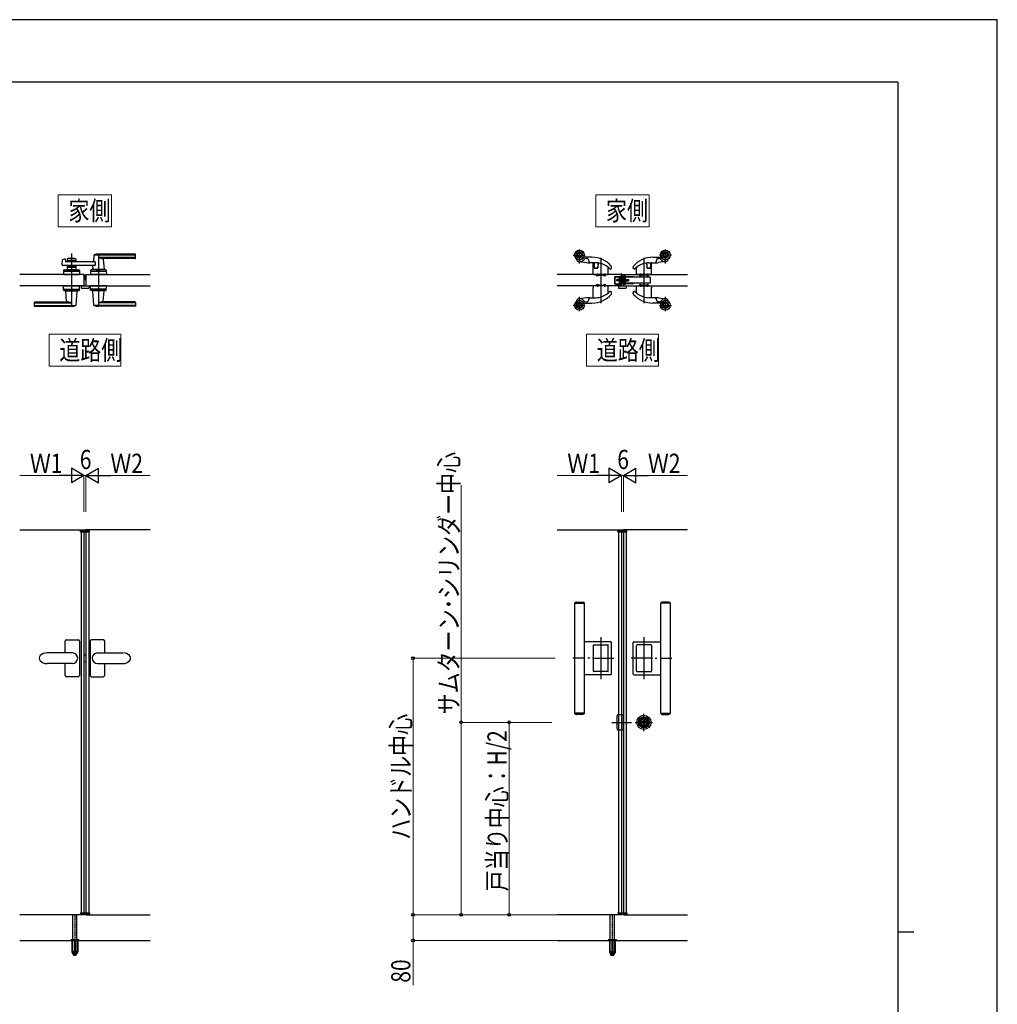
# Model space of a CAD drawing. Units: millimetres. Extents: x 0 to 8410, y 0 to 5940.
# Drawn here: x 5362 to 8410, y 2869 to 5940 of the extents above; entities that cross this region are included whole.
import ezdxf

# ---------------------------------------------------------------- set-up
doc = ezdxf.new("R2010")
doc.units = ezdxf.units.MM
doc.linetypes.add('YCENTER_1', pattern=[13, 10, -1, 1, -1])
doc.linetypes.add('YHIDDEN_1', pattern=[4, 3, -1])
for name, color, linetype, lineweight in [('USER1', 3, 'Continuous', 13), ('YKK_12', 2, 'Continuous', 13), ('YKK_A1', 4, 'Continuous', 30), ('YKK_D', 6, 'Continuous', 13), ('YKK_ZWAK', 7, 'Continuous', 30)]:
    doc.layers.add(name, color=color, linetype=linetype, lineweight=lineweight)
doc.styles.add('text-b', font='extslim2.shx', dxfattribs={"width": 0.8, "bigfont": 'extfont2.shx'})

msp = doc.modelspace()

# ---------------------------------------------------------------- linework, layer by layer
at = {"layer": 'USER1'}
for p, q in [((5481.8, 5294.1), (5481.8, 5394.1)), ((5481.8, 5394.1), (5648.2, 5394.1)), ((5648.2, 5394.1), (5648.2, 5294.1)), ((7157.8, 5294.1), (7157.8, 5394.1)), ((7157.8, 5394.1), (7324.2, 5394.1)), ((7324.2, 5394.1), (7324.2, 5294.1)), ((5648.2, 5294.1), (5481.8, 5294.1)), ((5481.8, 5294.1), (5481.8, 5294.1)), ((7324.2, 5294.1), (7157.8, 5294.1)), ((7157.8, 5294.1), (7157.8, 5294.1)), ((5453, 4859.1), (5453, 4959.1)), ((5453, 4959.1), (5677, 4959.1)), ((5677, 4959.1), (5677, 4859.1)), ((7129, 4859.1), (7129, 4959.1)), ((7129, 4959.1), (7353, 4959.1)), ((7353, 4959.1), (7353, 4859.1)), ((5677, 4859.1), (5453, 4859.1)), ((5453, 4859.1), (5453, 4859.1)), ((7353, 4859.1), (7129, 4859.1)), ((7129, 4859.1), (7129, 4859.1))]:
    msp.add_line(p, q, dxfattribs=at)
at = {"layer": 'YKK_12', "linetype": 'YCENTER_1'}
for p, q in [((5565, 5128), (5565, 5145)), ((7241, 5128), (7241, 5145)), ((7240.8, 5127.5), (7221.3, 5127.5))]:
    msp.add_line(p, q, dxfattribs=at)
at = {"layer": 'YKK_A1', "linetype": 'Continuous', "lineweight": 30, "ltscale": 0.5}
for p, q in [((7107, 5179.1), (7107, 5223.6)), ((7375, 5179.1), (7375, 5223.6)), ((7087.7, 5206), (7125.3, 5206)), ((7146, 5199), (7121.2, 5199)), ((7131.3, 5195), (7127.9, 5195)), ((7134.2, 5192.9), (7137.1, 5183.4)), ((7174, 5197.4), (7174, 5055.5)), ((7308, 5197.4), (7308, 5055.5)), ((7336, 5199), (7360.9, 5199)), ((7347.9, 5192.9), (7345, 5183.4)), ((7350.7, 5195), (7354.1, 5195)), ((7394.3, 5206), (7356.7, 5206)), ((7105.8, 5185.3), (7128.6, 5182.5)), ((7137.5, 5182), (7139, 5182)), ((7159, 5182), (7139, 5182)), ((7150, 5168), (7150, 5181)), ((7150, 5145), (7150, 5168)), ((7150, 5168), (7152.5, 5168)), ((7152.5, 5180.5), (7152.5, 5168)), ((7152.5, 5168), (7152.5, 5165.3)), ((7164, 5165.3), (7152.5, 5165.3)), ((7153, 5180), (7153, 5178.2)), ((7153, 5178.2), (7153, 5168.8)), ((7153, 5168.8), (7153, 5166)), ((7153.5, 5165.5), (7163.6, 5165.5)), ((7164, 5165.3), (7164.4, 5170)), ((7164.4, 5169.9), (7164.1, 5166)), ((7164.9, 5175.1), (7164.4, 5169.9)), ((7165.4, 5181.2), (7164.9, 5175.1)), ((7164.9, 5175), (7165.4, 5181.1)), ((7165.4, 5181.3), (7165.4, 5181.3)), ((7197, 5145), (7197, 5166.8)), ((7207, 5165.3), (7207, 5169.6)), ((7275, 5165.3), (7275, 5169.6)), ((7285, 5145), (7285, 5166.8)), ((7316.6, 5181.3), (7316.6, 5181.3)), ((7316.6, 5181.2), (7317.2, 5175.1)), ((7317.2, 5175), (7316.6, 5181.1)), ((7317.2, 5175.1), (7317.6, 5169.9)), ((7318, 5165.3), (7317.6, 5170)), ((7317.6, 5169.9), (7318, 5166)), ((7318, 5165.3), (7329.5, 5165.3)), ((7328.5, 5165.5), (7318.5, 5165.5)), ((7323, 5182), (7343.1, 5182)), ((7329, 5180), (7329, 5178.2)), ((7329, 5178.2), (7329, 5168.8)), ((7329, 5168.8), (7329, 5166)), ((7329.5, 5180.5), (7329.5, 5168)), ((7329.5, 5168), (7329.5, 5165.3)), ((7332, 5168), (7329.5, 5168)), ((7332, 5168), (7332, 5181)), ((7332, 5145), (7332, 5168)), ((7344.5, 5182), (7343.1, 5182)), ((7376.2, 5185.3), (7353.5, 5182.5)), ((7150, 5145), (7197, 5145)), ((7159.2, 5144), (7159.2, 5145)), ((7166.8, 5144), (7159.2, 5144)), ((7159.5, 5144), (7159.6, 5142.9)), ((7163, 5148.5), (7163, 5140.4)), ((7166.4, 5142.9), (7166.5, 5144)), ((7166.8, 5145), (7166.8, 5144)), ((7169, 5145), (7169, 5143.3)), ((7169.3, 5143), (7178.7, 5143)), ((7179, 5143.3), (7179, 5145)), ((7181.2, 5144), (7181.2, 5145)), ((7188.8, 5144), (7181.2, 5144)), ((7181.5, 5144), (7181.6, 5142.9)), ((7185, 5148), (7185, 5140.4)), ((7188.4, 5142.9), (7188.5, 5144)), ((7188.8, 5145), (7188.8, 5144)), ((7217.5, 5116.5), (7217.5, 5138.5)), ((7217.5, 5138.5), (7238, 5138.5)), ((7218.5, 5139.5), (7237, 5139.5)), ((7218.5, 5116.5), (7218.5, 5138.5)), ((7223.5, 5125.5), (7223.5, 5129.5)), ((7238, 5129.5), (7223.5, 5129.5)), ((7238, 5129.1), (7223.5, 5129.1)), ((7231, 5139), (7231, 5116)), ((7231.5, 5139.5), (7235.5, 5139.5)), ((7238, 5138), (7231.5, 5138)), ((7231.5, 5138), (7231.5, 5136.5)), ((7231.5, 5136.5), (7238, 5136.5)), ((7232, 5134.5), (7232, 5133.3)), ((7232, 5133.3), (7234.5, 5130.4)), ((7244, 5135), (7232.5, 5135)), ((7234.5, 5130.4), (7239, 5125.1)), ((7237, 5139.5), (7235.5, 5139.5)), ((7235.5, 5139.5), (7237, 5139.5)), ((7235.5, 5139.5), (7235.5, 5115.5)), ((7237, 5146), (7237, 5147.5)), ((7237, 5115.5), (7237, 5139.5)), ((7237, 5137.9), (7237, 5139.5)), ((7237, 5136.9), (7237, 5137.9)), ((7237, 5137.1), (7237, 5115.5)), ((7237, 5131), (7238, 5131)), ((7238, 5138), (7238, 5145)), ((7238, 5116.5), (7238, 5138.5)), ((7238, 5136.5), (7238, 5138)), ((7238, 5115), (7238, 5136.5)), ((7239.2, 5131.5), (7238, 5130.3)), ((7238, 5124.7), (7238, 5130.3)), ((7239.2, 5131.5), (7239.2, 5123.5)), ((7239.5, 5131.5), (7239.2, 5131.5)), ((7239.5, 5145), (7239.5, 5115)), ((7239.5, 5131.5), (7239.5, 5123.5)), ((7239.5, 5123.5), (7239.5, 5131.5)), ((7244, 5140), (7245.5, 5140)), ((7244, 5115), (7244, 5140)), ((7244.3, 5131.5), (7244, 5131.5)), ((7244.3, 5131.5), (7244.3, 5123.5)), ((7246.3, 5129.5), (7244.3, 5131.5)), ((7245.5, 5115), (7245.5, 5140)), ((7248, 5138), (7245.5, 5138)), ((7248, 5137), (7245.5, 5137)), ((7251, 5129.5), (7246.3, 5129.5)), ((7246.3, 5129.5), (7246.3, 5125.5)), ((7246.3, 5129.1), (7251, 5129.1)), ((7248, 5132.5), (7247.1, 5132.5)), ((7247.1, 5122.5), (7247.1, 5132.5)), ((7248, 5139.9), (7248, 5115.1)), ((7249, 5139.9), (7248, 5139.9)), ((7248, 5132.5), (7248, 5137)), ((7250, 5139.9), (7249, 5139.9)), ((7249, 5115.1), (7249, 5139.9)), ((7251, 5139.9), (7250, 5139.9)), ((7250, 5115.1), (7250, 5139.9)), ((7251, 5115.1), (7251, 5139.9)), ((7275.5, 5138), (7251, 5138)), ((7326.4, 5137), (7251, 5137)), ((7251, 5129.5), (7260, 5129.5)), ((7251, 5129.1), (7260, 5129.1)), ((7260, 5129.5), (7260, 5125.5)), ((7275.5, 5137), (7275.5, 5138)), ((7332, 5145), (7285, 5145)), ((7293.2, 5145), (7293.2, 5144)), ((7293.2, 5144), (7300.8, 5144)), ((7293.6, 5142.9), (7293.5, 5144)), ((7297, 5148), (7297, 5140.4)), ((7300.5, 5144), (7300.4, 5142.9)), ((7300.8, 5144), (7300.8, 5145)), ((7303, 5143.3), (7303, 5145)), ((7312.7, 5143), (7303.3, 5143)), ((7313, 5145), (7313, 5143.3)), ((7315.2, 5145), (7315.2, 5144)), ((7315.2, 5144), (7322.8, 5144)), ((7315.6, 5142.9), (7315.5, 5144)), ((7319, 5148.5), (7319, 5140.4)), ((7322.5, 5144), (7322.4, 5142.9)), ((7322.8, 5144), (7322.8, 5145)), ((7328, 5135.4), (7328, 5119.6)), ((7150, 5110), (7150, 5107)), ((7197, 5110), (7150, 5110)), ((7150, 5107), (7150, 5103.5)), ((7150, 5073.5), (7150, 5103.5)), ((7159.2, 5110), (7159.2, 5111)), ((7159.2, 5111), (7166.8, 5111)), ((7159.6, 5112.1), (7159.5, 5111)), ((7163, 5114.6), (7163, 5106.5)), ((7166.5, 5111), (7166.4, 5112.1)), ((7166.8, 5111), (7166.8, 5110)), ((7169, 5110), (7169, 5111.7)), ((7169.3, 5112), (7178.7, 5112)), ((7179, 5110), (7179, 5111.7)), ((7181.2, 5110), (7181.2, 5111)), ((7181.2, 5111), (7188.8, 5111)), ((7181.6, 5112.1), (7181.5, 5111)), ((7185, 5114.6), (7185, 5107)), ((7188.5, 5111), (7188.4, 5112.1)), ((7188.8, 5111), (7188.8, 5110)), ((7197, 5088.2), (7197, 5110)), ((7217.5, 5116.5), (7238, 5116.5)), ((7218.5, 5115.5), (7237, 5115.5)), ((7238, 5125.9), (7223.5, 5125.9)), ((7238, 5125.5), (7223.5, 5125.5)), ((7235.5, 5115.5), (7231.5, 5115.5)), ((7235.5, 5115.5), (7237, 5115.5)), ((7235.5, 5115.5), (7237, 5115.5)), ((7238, 5124), (7237, 5124)), ((7239.2, 5123.5), (7238, 5124.7)), ((7239.5, 5115), (7238, 5115)), ((7239, 5125.1), (7242.4, 5121.2)), ((7239.5, 5123.5), (7239.2, 5123.5)), ((7244.3, 5123.5), (7244, 5123.5)), ((7245.5, 5115), (7244, 5115)), ((7246.3, 5125.5), (7244.3, 5123.5)), ((7246.8, 5115.3), (7245.5, 5115.3)), ((7246.3, 5125.9), (7251, 5125.9)), ((7251, 5125.5), (7246.3, 5125.5)), ((7248, 5115.3), (7246.8, 5115.3)), ((7247.1, 5122.5), (7248, 5122.5)), ((7248, 5115.3), (7248, 5122.5)), ((7248, 5115.1), (7249, 5115.1)), ((7249, 5115.1), (7250, 5115.1)), ((7250, 5115.1), (7251, 5115.1)), ((7251, 5125.9), (7260, 5125.9)), ((7251, 5125.5), (7260, 5125.5)), ((7328, 5118), (7251, 5118)), ((7251, 5117), (7275.5, 5117)), ((7275.5, 5118), (7275.5, 5117)), ((7285, 5110), (7332, 5110)), ((7285, 5088.2), (7285, 5110)), ((7300.8, 5111), (7293.2, 5111)), ((7293.2, 5111), (7293.2, 5110)), ((7293.5, 5111), (7293.6, 5112.1)), ((7297, 5114.6), (7297, 5107)), ((7300.4, 5112.1), (7300.5, 5111)), ((7300.8, 5110), (7300.8, 5111)), ((7303, 5110), (7303, 5111.7)), ((7312.7, 5112), (7303.3, 5112)), ((7313, 5110), (7313, 5111.7)), ((7315.2, 5111), (7315.2, 5110)), ((7322.8, 5111), (7315.2, 5111)), ((7315.5, 5111), (7315.6, 5112.1)), ((7319, 5114.6), (7319, 5106.5)), ((7322.4, 5112.1), (7322.5, 5111)), ((7322.8, 5110), (7322.8, 5111)), ((7328, 5119.6), (7328, 5118)), ((7332, 5110), (7332, 5107)), ((7332, 5107), (7332, 5103.5)), ((7332, 5073.5), (7332, 5103.5)), ((7128.6, 5072.5), (7105.8, 5069.7)), ((7107, 5031.4), (7107, 5075.9)), ((7137.1, 5071.6), (7134.2, 5062.1)), ((7139, 5073), (7137.5, 5073)), ((7139, 5073), (7159, 5073)), ((7207, 5085.4), (7207, 5089.7)), ((7275, 5085.4), (7275, 5089.7)), ((7343.1, 5073), (7323, 5073)), ((7343.1, 5073), (7344.5, 5073)), ((7345, 5071.6), (7347.9, 5062.1)), ((7353.5, 5072.5), (7376.2, 5069.7)), ((7375, 5031.4), (7375, 5075.9)), ((7125.3, 5049), (7087.7, 5049)), ((7121.2, 5056), (7146, 5056)), ((7127.9, 5060), (7131.3, 5060)), ((7360.9, 5056), (7336, 5056)), ((7354.1, 5060), (7350.7, 5060)), ((7356.7, 5049), (7394.3, 5049))]:
    msp.add_line(p, q, dxfattribs=at)
at = {"layer": 'YKK_A1', "linetype": 'Continuous'}
for p, q in [((5494.2, 5175.7), (5495.4, 5191.1)), ((5496.9, 5192.8), (5502.3, 5194.2)), ((5503.6, 5193.3), (5504, 5185.5)), ((5596.6, 5173.5), (5496.2, 5173.5)), ((5596.6, 5184.5), (5505, 5184.5)), ((5629.6, 5160), (5584.5, 5160)), ((5596.6, 5184.5), (5596.6, 5173.5)), ((5582.5, 5158.1), (5582, 5145)), ((5632, 5145), (5582, 5145)), ((5629.8, 5155), (5584.3, 5155)), ((5631.6, 5158.1), (5632, 5145))]:
    msp.add_line(p, q, dxfattribs=at)
at = {"layer": 'YKK_A1'}
for p, q in [((5509.5, 5193), (5509.5, 5184.5)), ((5509.5, 5190), (5536.5, 5190)), ((5534.5, 5195), (5511.5, 5195)), ((5536.5, 5193), (5536.5, 5184.5)), ((5593, 5205.4), (5591.3, 5186.3)), ((5722, 5206), (5593.2, 5206)), ((5722, 5209), (5607, 5209)), ((5722, 5198.3), (5607, 5198.3)), ((5721, 5195), (5622, 5195)), ((5622.2, 5192.8), (5625, 5161.3)), ((5723, 5197), (5723, 5208)), ((5500.5, 5160), (5545.6, 5160)), ((5509.5, 5173.5), (5509.5, 5160)), ((5509.5, 5168), (5536.5, 5168)), ((5536.5, 5160), (5509.5, 5160)), ((5511.5, 5186), (5520.6, 5186)), ((5511.5, 5172), (5520.6, 5172)), ((5518.5, 5157.2), (5518.5, 5160)), ((5522.7, 5187.6), (5521.3, 5186.3)), ((5522.7, 5170.4), (5521.3, 5171.7)), ((5523.4, 5187.6), (5524.7, 5186.3)), ((5523.4, 5170.4), (5524.7, 5171.7)), ((5525.4, 5186), (5534.5, 5186)), ((5525.4, 5172), (5534.5, 5172)), ((5527.5, 5157.2), (5527.5, 5160)), ((5536.5, 5173.5), (5536.5, 5160)), ((5589.6, 5168), (5589, 5161.3)), ((5625, 5161), (5589, 5161)), ((5589, 5160), (5589, 5161)), ((5624.7, 5161), (5589.3, 5161)), ((5592, 5161), (5589.9, 5161)), ((5602.5, 5157.2), (5602.5, 5160)), ((5611.5, 5157.2), (5611.5, 5160)), ((5624.7, 5161), (5622, 5161)), ((5625, 5160), (5625, 5161)), ((5562, 5145), (5362, 5145)), ((5498.5, 5158.1), (5498, 5145)), ((5498, 5145), (5548, 5145)), ((5545.8, 5155), (5500.3, 5155)), ((5527.5, 5157.2), (5518.5, 5157.2)), ((5547.6, 5158.1), (5548, 5145)), ((5562, 5145), (5562, 5110)), ((5568, 5145), (5568, 5110)), ((5568, 5145), (5768, 5145)), ((5602.5, 5157.2), (5611.5, 5157.2)), ((7238, 5145), (7038, 5145)), ((7238, 5145), (7238, 5110)), ((7244, 5145), (7444, 5145)), ((7244, 5145), (7244, 5110)), ((5562, 5110), (5362, 5110)), ((5498.5, 5096.9), (5498, 5110)), ((5498, 5110), (5548, 5110)), ((5500.3, 5100), (5545.8, 5100)), ((5547.6, 5096.9), (5548, 5110)), ((5553, 5110), (5553, 5103.5)), ((5553, 5110), (5577, 5110)), ((5554, 5102.5), (5576, 5102.5)), ((5568, 5110), (5768, 5110)), ((5577, 5110), (5577, 5103.5)), ((5582.5, 5096.9), (5582, 5110)), ((5632, 5110), (5582, 5110)), ((5629.8, 5100), (5584.3, 5100)), ((5631.6, 5096.9), (5632, 5110)), ((7238, 5110), (7038, 5110)), ((7229, 5110), (7229, 5103.5)), ((7229, 5110), (7253, 5110)), ((7230, 5102.5), (7252, 5102.5)), ((7244, 5110), (7444, 5110)), ((7253, 5110), (7253, 5103.5)), ((5500.5, 5095), (5545.6, 5095)), ((5505, 5095), (5505, 5094)), ((5505, 5094), (5541, 5094)), ((5507.8, 5062.2), (5505, 5093.7)), ((5537.1, 5049.6), (5541, 5093.7)), ((5541, 5095), (5541, 5094)), ((5629.6, 5095), (5584.5, 5095)), ((5589, 5095), (5589, 5094)), ((5625, 5094), (5589, 5094)), ((5593, 5049.6), (5589.1, 5093.7)), ((5622.2, 5062.2), (5625, 5093.7)), ((5625, 5095), (5625, 5094)), ((5407, 5058), (5407, 5047)), ((5408, 5056.7), (5523, 5056.7)), ((5408, 5049), (5536.8, 5049)), ((5408, 5046), (5523, 5046)), ((5409, 5060), (5508, 5060)), ((5722, 5049), (5593.2, 5049)), ((5722, 5056.7), (5607, 5056.7)), ((5722, 5046), (5607, 5046)), ((5721, 5060), (5622, 5060)), ((5723, 5058), (5723, 5047)), ((5362, 4348.4), (5562, 4348.4)), ((5551.1, 4342.9), (5551.3, 4347)), ((5551.1, 4342.9), (5578.9, 4342.9)), ((5577.7, 4347.9), (5552.3, 4347.9)), ((5553, 4342.9), (5553, 3153.9)), ((5768, 4348.4), (5568, 4348.4)), ((5577, 4342.9), (5577, 3153.9)), ((5578.9, 4342.9), (5578.7, 4347)), ((7038, 4348.4), (7238, 4348.4)), ((7227.1, 4342.9), (7227.3, 4347)), ((7227.1, 4342.9), (7254.9, 4342.9)), ((7253.7, 4347.9), (7228.3, 4347.9)), ((7229, 4342.9), (7229, 3153.9)), ((7444, 4348.4), (7244, 4348.4)), ((7253, 4342.9), (7253, 3153.9)), ((7254.9, 4342.9), (7254.7, 4347)), ((7092, 4119.9), (7092, 3776.9)), ((7092, 4119.9), (7094, 4119.9)), ((7092.3, 4119.9), (7092.3, 4121.3)), ((7120.7, 4121.7), (7093.3, 4121.7)), ((7094, 4119.9), (7122, 4119.9)), ((7097.3, 4123.4), (7116.8, 4123.4)), ((7121.7, 4121.3), (7121.7, 4119.9)), ((7122, 4119.9), (7122, 3776.9)), ((7360, 4119.9), (7360, 3776.9)), ((7388, 4119.9), (7360, 4119.9)), ((7360.3, 4121.3), (7360.3, 4119.9)), ((7361.3, 4121.7), (7388.7, 4121.7)), ((7384.8, 4123.4), (7365.3, 4123.4)), ((7390, 4119.9), (7388, 4119.9)), ((7389.7, 4119.9), (7389.7, 4121.3)), ((7390, 4119.9), (7390, 3776.9)), ((7205, 3999.9), (7122, 3999.9)), ((7174, 4013.9), (7174, 3883.1)), ((7207, 3898.9), (7207, 3997.9)), ((7275, 3898.9), (7275, 3997.9)), ((7277, 3999.9), (7360, 3999.9)), ((7308, 4013.9), (7308, 3883.1)), ((7123.5, 3948.4), (7086.5, 3948.4)), ((7139, 3948.4), (7133.3, 3948.4)), ((7147.3, 3948.4), (7214.1, 3948.4)), ((7334.7, 3948.4), (7267.9, 3948.4)), ((7343.1, 3948.4), (7348.8, 3948.4)), ((7358.6, 3948.4), (7395.5, 3948.4)), ((7205, 3896.9), (7122, 3896.9)), ((7277, 3896.9), (7360, 3896.9)), ((7122, 3776.9), (7092, 3776.9)), ((7092.3, 3775.5), (7092.3, 3776.9)), ((7093.3, 3775.1), (7120.7, 3775.1)), ((7116.8, 3773.4), (7097.3, 3773.4)), ((7121.7, 3776.9), (7121.7, 3775.5)), ((7281, 3748.4), (7335, 3748.4)), ((7301.3, 3746.7), (7301.3, 3750)), ((7303.8, 3750), (7301.3, 3750)), ((7303.8, 3746.7), (7301.3, 3746.7)), ((7303.9, 3747.5), (7303.9, 3749.3)), ((7304.2, 3749.6), (7304.8, 3749.6)), ((7304.2, 3747.2), (7304.8, 3747.2)), ((7304.9, 3749.7), (7305.1, 3749.8)), ((7304.9, 3747.1), (7305.1, 3747)), ((7305.1, 3749.8), (7306.2, 3749.8)), ((7305.1, 3747), (7306.2, 3747)), ((7306.2, 3749.8), (7306.3, 3749.4)), ((7306.2, 3747), (7306.3, 3747.6)), ((7306.4, 3749.4), (7306.3, 3749.4)), ((7306.5, 3747.7), (7306.7, 3747.7)), ((7307, 3748.5), (7306.7, 3749.2)), ((7307, 3747.4), (7306.9, 3747.6)), ((7307, 3747.4), (7308.1, 3747.4)), ((7307.1, 3748.4), (7307.4, 3748.4)), ((7307.5, 3748.6), (7307.6, 3749.2)), ((7309.1, 3749.4), (7307.9, 3749.4)), ((7308, 3721.4), (7308, 3775.4)), ((7308.5, 3748.2), (7308.4, 3747.6)), ((7308.9, 3748.4), (7308.7, 3748.4)), ((7309.1, 3749.4), (7309.1, 3749.2)), ((7309.1, 3748.3), (7309.3, 3747.6)), ((7309.5, 3749.1), (7309.3, 3749.1)), ((7309.6, 3747.4), (7309.8, 3747.4)), ((7309.9, 3749.8), (7309.7, 3749.2)), ((7309.9, 3747), (7309.8, 3747.4)), ((7310.9, 3749.8), (7309.9, 3749.8)), ((7310.9, 3747), (7309.9, 3747)), ((7311.1, 3749.7), (7310.9, 3749.8)), ((7311.1, 3747.1), (7310.9, 3747)), ((7311.9, 3749.6), (7311.2, 3749.6)), ((7311.9, 3747.2), (7311.2, 3747.2)), ((7314.7, 3750), (7312.2, 3750)), ((7312.2, 3747.5), (7312.2, 3749.3)), ((7314.7, 3746.7), (7312.2, 3746.7)), ((7314.7, 3746.7), (7314.7, 3750)), ((7360, 3776.9), (7390, 3776.9)), ((7360.3, 3776.9), (7360.3, 3775.5)), ((7388.7, 3775.1), (7361.3, 3775.1)), ((7365.3, 3773.4), (7384.8, 3773.4)), ((7389.7, 3775.5), (7389.7, 3776.9)), ((5562, 3148.4), (5362, 3148.4)), ((5527, 3071.4), (5527, 3148.4)), ((5540, 3071.4), (5540, 3148.4)), ((5551.1, 3153.9), (5578.9, 3153.9)), ((5551.1, 3153.9), (5551.3, 3149.8)), ((5577.7, 3148.9), (5552.3, 3148.9)), ((5568, 3148.4), (5768, 3148.4)), ((5578.9, 3153.9), (5578.7, 3149.8)), ((7238, 3148.4), (7038, 3148.4)), ((7203, 3071.4), (7203, 3148.4)), ((7216, 3071.4), (7216, 3148.4)), ((7227.1, 3153.9), (7254.9, 3153.9)), ((7227.1, 3153.9), (7227.3, 3149.8)), ((7253.7, 3148.9), (7228.3, 3148.9)), ((7244, 3148.4), (7444, 3148.4)), ((7254.9, 3153.9), (7254.7, 3149.8)), ((5362, 3068.4), (5768, 3068.4)), ((7038, 3068.4), (7444, 3068.4))]:
    msp.add_line(p, q, dxfattribs=at)
at = {"layer": 'YKK_A1', "linetype": 'YCENTER_1'}
for p, q in [((5523, 5211), (5523, 5044)), ((5607, 5211), (5607, 5044)), ((7208, 3748.4), (7269, 3748.4))]:
    msp.add_line(p, q, dxfattribs=at)
at = {"layer": 'YKK_A1', "linetype": 'YHIDDEN_1'}
for p, q in [((5553, 4344.9), (5577, 4344.9)), ((5553, 4344.9), (5553, 4342.9)), ((5562, 4348.4), (5562, 3148.4)), ((5568, 4348.4), (5568, 3148.4)), ((5577, 4344.9), (5577, 4342.9)), ((7229, 4344.9), (7253, 4344.9)), ((7229, 4344.9), (7229, 4342.9)), ((7238, 4348.4), (7238, 3148.4)), ((7244, 4348.4), (7244, 3148.4)), ((7253, 4344.9), (7253, 4342.9)), ((7150, 3988.4), (7150, 3908.4)), ((7151.5, 3989.9), (7195.5, 3989.9)), ((7197, 3908.4), (7197, 3988.4)), ((7285, 3908.4), (7285, 3988.4)), ((7330.5, 3989.9), (7286.5, 3989.9)), ((7332, 3988.4), (7332, 3908.4)), ((7195.5, 3906.9), (7151.5, 3906.9)), ((7286.5, 3906.9), (7330.5, 3906.9)), ((7224, 3768.4), (7224, 3728.4)), ((7244, 3771.4), (7227, 3771.4)), ((7244, 3725.4), (7244, 3771.4)), ((7227, 3725.4), (7244, 3725.4)), ((5553, 3151.9), (5553, 3153.9)), ((5553, 3151.9), (5577, 3151.9)), ((5577, 3151.9), (5577, 3153.9)), ((7229, 3151.9), (7229, 3153.9)), ((7229, 3151.9), (7253, 3151.9)), ((7253, 3151.9), (7253, 3153.9))]:
    msp.add_line(p, q, dxfattribs=at)
at = {"layer": 'YKK_A1', "ltscale": 0.5}
for p, q in [((5503.5, 3964.9), (5503.5, 4001.9)), ((5507.5, 4005.9), (5544.5, 4005.9)), ((5548.5, 4001.9), (5548.5, 3894.9)), ((5581.5, 4001.9), (5581.5, 3894.9)), ((5622.5, 4005.9), (5585.5, 4005.9)), ((5626.5, 3964.9), (5626.5, 4001.9)), ((5526, 3964.9), (5447.5, 3964.9)), ((5604, 3964.9), (5682.5, 3964.9)), ((5526, 3931.9), (5447.5, 3931.9)), ((5503.5, 3894.9), (5503.5, 3931.9)), ((5562, 3959.1), (5568, 3959.3)), ((5562, 3937.7), (5568, 3937.5)), ((5604, 3931.9), (5682.5, 3931.9)), ((5626.5, 3894.9), (5626.5, 3931.9)), ((5544.5, 3890.9), (5507.5, 3890.9)), ((5585.5, 3890.9), (5622.5, 3890.9)), ((5524.5, 3071.4), (5521.2, 3070.2)), ((5524.5, 3071.4), (5542.5, 3071.4)), ((7200.5, 3071.4), (7197.2, 3070.2)), ((7200.5, 3071.4), (7218.5, 3071.4)), ((5520.5, 3068.4), (5546.5, 3068.4)), ((5520.8, 3069.9), (5546.2, 3069.9)), ((7196.5, 3068.4), (7222.5, 3068.4)), ((7196.8, 3069.9), (7222.2, 3069.9))]:
    msp.add_line(p, q, dxfattribs=at)
at = {"layer": 'YKK_A1', "linetype": 'YCENTER_1', "ltscale": 0.5}
for p, q in [((5533.5, 3150.4), (5533.5, 3020.4)), ((7209.5, 3150.4), (7209.5, 3020.4))]:
    msp.add_line(p, q, dxfattribs=at)
at = {"layer": 'YKK_A1', "linetype": 'YHIDDEN_1', "ltscale": 0.5}
for p, q in [((5525.7, 3071.4), (5526.2, 3070.9)), ((5527, 3032.6), (5527, 3071.4)), ((5540, 3071.4), (5540, 3032.6)), ((5541.3, 3071.4), (5540.8, 3070.9)), ((5542.5, 3071.4), (5545.9, 3070.2)), ((7201.7, 3071.4), (7202.2, 3070.9)), ((7203, 3032.6), (7203, 3071.4)), ((7216, 3071.4), (7216, 3032.6)), ((7217.3, 3071.4), (7216.8, 3070.9)), ((7218.5, 3071.4), (7221.9, 3070.2)), ((5520.5, 3069.2), (5520.5, 3068.4)), ((5524.3, 3068.4), (5524.3, 3031.4)), ((5524.8, 3068.4), (5524.8, 3030.4)), ((5526.5, 3033.3), (5526.2, 3070.9)), ((5526.2, 3070.9), (5540.8, 3070.9)), ((5532.5, 3068.4), (5532.5, 3030.4)), ((5534.5, 3068.4), (5534.5, 3030.4)), ((5540.5, 3033.3), (5540.8, 3070.9)), ((5542.2, 3068.4), (5542.2, 3030.4)), ((5542.8, 3068.4), (5542.8, 3031.4)), ((5546.5, 3069.2), (5546.5, 3068.4)), ((7196.5, 3069.2), (7196.5, 3068.4)), ((7200.3, 3068.4), (7200.3, 3031.4)), ((7200.8, 3068.4), (7200.8, 3030.4)), ((7202.5, 3033.3), (7202.2, 3070.9)), ((7202.2, 3070.9), (7216.8, 3070.9)), ((7208.5, 3068.4), (7208.5, 3030.4)), ((7210.5, 3068.4), (7210.5, 3030.4)), ((7216.5, 3033.3), (7216.8, 3070.9)), ((7218.2, 3068.4), (7218.2, 3030.4)), ((7218.8, 3068.4), (7218.8, 3031.4)), ((7222.5, 3069.2), (7222.5, 3068.4)), ((5524.3, 3031.4), (5529.2, 3022.9)), ((5524.8, 3030.4), (5532.5, 3030.4)), ((5540, 3032.6), (5527, 3032.6)), ((5527.1, 3032.3), (5527.1, 3032.6)), ((5527.1, 3032.3), (5540, 3032.3)), ((5530, 3022.4), (5537, 3022.4)), ((5532.5, 3031.4), (5534.5, 3031.4)), ((5534.5, 3030.4), (5542.2, 3030.4)), ((5542.8, 3031.4), (5537.9, 3022.9)), ((5540, 3032.6), (5540, 3032.3)), ((7200.3, 3031.4), (7205.2, 3022.9)), ((7200.8, 3030.4), (7208.5, 3030.4)), ((7216, 3032.6), (7203, 3032.6)), ((7203.1, 3032.3), (7203.1, 3032.6)), ((7203.1, 3032.3), (7216, 3032.3)), ((7206, 3022.4), (7213, 3022.4)), ((7208.5, 3031.4), (7210.5, 3031.4)), ((7210.5, 3030.4), (7218.2, 3030.4)), ((7218.8, 3031.4), (7213.9, 3022.9)), ((7216, 3032.6), (7216, 3032.3))]:
    msp.add_line(p, q, dxfattribs=at)
at = {"layer": 'YKK_A1', "linetype": 'Continuous', "lineweight": 30, "ltscale": 0.5}
for centre, radius in [((7107, 5206), 15), ((7375, 5206), 15), ((7107, 5206), 14.7), ((7107, 5206), 9.71), ((7107, 5206), 6.62), ((7375, 5206), 14.7), ((7375, 5206), 9.71), ((7375, 5206), 6.62), ((7107, 5049), 15), ((7107, 5049), 14.7), ((7107, 5049), 9.71), ((7107, 5049), 6.62), ((7375, 5049), 15), ((7375, 5049), 14.7), ((7375, 5049), 9.71), ((7375, 5049), 6.62)]:
    msp.add_circle(centre, radius, dxfattribs=at)
at = {"layer": 'YKK_A1'}
for radius in [22, 17, 14.4, 14, 11.1, 10.9, 9.9, 4.3]:
    msp.add_circle((7308, 3748.4), radius, dxfattribs=at)
at = {"layer": 'YKK_A1', "linetype": 'Continuous'}
for centre, radius, start, end in [((5497.4, 5190.9), 2, 104.0362, 175.4945), ((5502.6, 5193.2), 1, 2.8624, 104.0362), ((5496.2, 5175.5), 2, 175.4945, 270), ((5505, 5185.5), 1, 182.8624, 270), ((5584.5, 5158), 2, 90, 178.0908), ((5629.6, 5158), 2, 1.9092, 90), ((5584.3, 5153), 2, 90, 178.0908), ((5629.8, 5153), 2, 1.9092, 90)]:
    msp.add_arc(centre, radius, start, end, dxfattribs=at)
at = {"layer": 'YKK_A1'}
for centre, radius, start, end in [((5511.5, 5193), 2, 90, 180), ((5534.5, 5193), 2, 0, 90), ((5594, 5205.3), 1, 113.3061, 174.9186), ((5607, 5175), 34, 90, 113.3061), ((5620.8, 5225), 30, 242.6388, 272.2709), ((5624.2, 5193), 2, 90, 185.0814), ((5721, 5197), 2, 270, 0), ((5722, 5208), 1, 0, 90), ((5722, 5205), 1, 0, 90), ((5722, 5199.3), 1, 270, 0), ((5500.5, 5158), 2, 90, 178.0908), ((5511.5, 5188), 2, 180, 270), ((5511.5, 5170), 2, 90, 180), ((5520.6, 5187), 1, 270, 315), ((5520.6, 5171), 1, 45, 90), ((5523, 5187.3), 0.5, 45, 135), ((5523, 5170.7), 0.5, 225, 315), ((5525.4, 5187), 1, 225, 270), ((5525.4, 5171), 1, 90, 135), ((5534.5, 5188), 2, 270, 0), ((5534.5, 5170), 2, 0, 90), ((5545.6, 5158), 2, 1.9092, 90), ((5584.7, 5168.5), 5, 354.9186, 90), ((5589.3, 5161.3), 0.3, 174.9186, 270), ((5589.3, 5186.5), 2, 270, 354.9186), ((5624.7, 5161.3), 0.3, 270, 5.0814), ((5500.3, 5153), 2, 90, 178.0908), ((5545.8, 5153), 2, 1.9092, 90), ((5500.3, 5102), 2, 181.9092, 270), ((5545.8, 5102), 2, 270, 358.0908), ((5554, 5103.5), 1, 180, 270), ((5576, 5103.5), 1, 270, 0), ((5584.3, 5102), 2, 181.9092, 270), ((5629.8, 5102), 2, 270, 358.0908), ((7230, 5103.5), 1, 180, 270), ((7252, 5103.5), 1, 270, 0), ((5500.5, 5097), 2, 181.9092, 270), ((5505.3, 5093.7), 0.3, 90, 185.0814), ((5540.7, 5093.7), 0.3, 354.9186, 90), ((5545.6, 5097), 2, 270, 358.0908), ((5584.5, 5097), 2, 181.9092, 270), ((5589.4, 5093.7), 0.3, 90, 185.0814), ((5624.7, 5093.7), 0.3, 354.9186, 90), ((5629.6, 5097), 2, 270, 358.0908), ((5409, 5058), 2, 90, 180), ((5408, 5055.7), 1, 90, 180), ((5408, 5050), 1, 180, 270), ((5408, 5047), 1, 180, 270), ((5505.9, 5062), 2, 270, 5.0814), ((5509.2, 5030), 30, 62.6388, 92.2709), ((5523, 5080), 34, 270, 293.3061), ((5536.1, 5049.7), 1, 293.3061, 354.9186), ((5594, 5049.7), 1, 185.0814, 246.6939), ((5607, 5080), 34, 246.6939, 270), ((5620.8, 5030), 30, 87.7291, 117.3612), ((5624.2, 5062), 2, 174.9186, 270), ((5721, 5058), 2, 0, 90), ((5722, 5055.7), 1, 0, 90), ((5722, 5050), 1, 270, 0), ((5722, 5047), 1, 270, 0), ((5552.3, 4346.9), 1, 90, 177), ((5577.7, 4346.9), 1, 3, 90), ((7228.3, 4346.9), 1, 90, 177), ((7253.7, 4346.9), 1, 3, 90), ((7093.1, 4121.3), 0.8, 110.7684, 180), ((7107, 4084.6), 40, 104.2168, 110.7684), ((7097.3, 4123.1), 0.3, 90, 104.2168), ((7097.3, 4123.1), 0.3, 61.2953, 90), ((7107, 4140.9), 20, 241.2953, 250.4307), ((7100.4, 4122.3), 0.3, 250.4307, 279.9206), ((7107, 4084.6), 38, 80.0794, 99.9206), ((7113.6, 4122.3), 0.3, 260.0794, 289.5693), ((7107, 4140.9), 20, 289.5693, 298.7047), ((7116.8, 4123.1), 0.3, 90, 118.7047), ((7107, 4084.6), 40, 69.2316, 75.7832), ((7116.8, 4123.1), 0.3, 75.7832, 90), ((7120.9, 4121.3), 0.8, 0, 69.2316), ((7361.1, 4121.3), 0.8, 110.7684, 180), ((7375, 4084.6), 40, 104.2168, 110.7684), ((7365.3, 4123.1), 0.3, 90, 104.2168), ((7365.3, 4123.1), 0.3, 61.2953, 90), ((7375, 4140.9), 20, 241.2953, 250.4307), ((7368.4, 4122.3), 0.3, 250.4307, 279.9206), ((7375, 4084.6), 38, 80.0794, 99.9206), ((7381.6, 4122.3), 0.3, 260.0794, 289.5693), ((7375, 4140.9), 20, 289.5693, 298.7047), ((7384.8, 4123.1), 0.3, 90, 118.7047), ((7375, 4084.6), 40, 69.2316, 75.7832), ((7384.8, 4123.1), 0.3, 75.7832, 90), ((7388.9, 4121.3), 0.8, 0, 69.2316), ((7205, 3997.9), 2, 0, 90), ((7277, 3997.9), 2, 90, 180), ((7151.5, 3988.4), 1.5, 90, 180), ((7151.5, 3988.4), 1.5, 90, 180), ((7330.5, 3988.4), 1.5, 0, 90), ((7330.5, 3988.4), 1.5, 0, 90), ((7195.5, 3908.4), 1.5, 270, 0), ((7195.5, 3908.4), 1.5, 270, 0), ((7286.5, 3908.4), 1.5, 180, 270), ((7286.5, 3908.4), 1.5, 180, 270), ((7205, 3898.9), 2, 270, 0), ((7277, 3898.9), 2, 180, 270), ((7093.1, 3775.5), 0.8, 180, 249.2316), ((7107, 3812.2), 40, 249.2316, 255.7832), ((7097.3, 3773.7), 0.3, 255.7832, 270), ((7097.3, 3773.7), 0.3, 270, 298.7047), ((7107, 3755.9), 20, 109.5693, 118.7047), ((7100.4, 3774.5), 0.3, 80.0794, 109.5693), ((7107, 3812.2), 38, 260.0794, 279.9206), ((7113.6, 3774.5), 0.3, 70.4307, 99.9206), ((7107, 3755.9), 20, 61.2953, 70.4307), ((7116.8, 3773.7), 0.3, 241.2953, 270), ((7107, 3812.2), 40, 284.2168, 290.7684), ((7116.8, 3773.7), 0.3, 270, 284.2168), ((7120.9, 3775.5), 0.8, 290.7684, 0), ((7308, 3748.4), 5.65, 163.02, 196.9797), ((7308, 3748.4), 4.5, 21.5102, 158.4898), ((7308, 3748.4), 4.5, 201.5102, 338.4898), ((7304.2, 3749.3), 0.3, 90, 180), ((7304.2, 3747.5), 0.3, 180, 270), ((7304.8, 3749.8), 0.2, 270, 305), ((7304.8, 3747), 0.2, 55, 90), ((7306.5, 3747.5), 0.2, 90, 165), ((7306.4, 3749.1), 0.3, 22, 90), ((7306.7, 3747.5), 0.2, 20, 90), ((7307.1, 3748.6), 0.15, 202, 270), ((7307.4, 3748.6), 0.15, 270, 350), ((7307.9, 3749.1), 0.3, 90, 170), ((7308.1, 3747.7), 0.3, 270, 350), ((7308.7, 3748.2), 0.15, 90, 170), ((7308.9, 3748.2), 0.15, 22, 90), ((7309.3, 3749.3), 0.2, 200, 270), ((7309.6, 3747.7), 0.3, 202, 270), ((7309.5, 3749.3), 0.2, 270, 345), ((7311.2, 3749.8), 0.2, 235, 270), ((7311.2, 3747), 0.2, 90, 125), ((7311.9, 3749.3), 0.3, 0, 90), ((7311.9, 3747.5), 0.3, 270, 0), ((7308, 3748.4), 5.65, 343.0203, 16.98), ((7361.1, 3775.5), 0.8, 180, 249.2316), ((7375, 3812.2), 40, 249.2316, 255.7832), ((7365.3, 3773.7), 0.3, 255.7832, 270), ((7365.3, 3773.7), 0.3, 270, 298.7047), ((7375, 3755.9), 20, 109.5693, 118.7047), ((7368.4, 3774.5), 0.3, 80.0794, 109.5693), ((7375, 3812.2), 38, 260.0794, 279.9206), ((7381.6, 3774.5), 0.3, 70.4307, 99.9206), ((7375, 3755.9), 20, 61.2953, 70.4307), ((7384.8, 3773.7), 0.3, 241.2953, 270), ((7375, 3812.2), 40, 284.2168, 290.7684), ((7384.8, 3773.7), 0.3, 270, 284.2168), ((7388.9, 3775.5), 0.8, 290.7684, 0), ((5552.3, 3149.9), 1, 183, 270), ((5577.7, 3149.9), 1, 270, 357), ((7228.3, 3149.9), 1, 183, 270), ((7253.7, 3149.9), 1, 270, 357)]:
    msp.add_arc(centre, radius, start, end, dxfattribs=at)
at = {"layer": 'YKK_A1', "linetype": 'Continuous', "lineweight": 30, "ltscale": 0.5}
for centre, radius, start, end in [((7099.4, 5191.3), 1.5, 62.6779, 207.0026), ((7107, 5195.2), 10, 207.0026, 263.1401), ((7107, 5206), 15, 242.6779, 328.9919), ((7107, 5206), 15, 261.1799, 278.8201), ((7107, 5202.4), 17.2, 270, 320.2297), ((7121.2, 5197.5), 1.5, 90.001, 148.9919), ((7127.9, 5185), 10, 90, 140.2297), ((7131.3, 5192), 3, 17.1029, 90), ((7146, 5119), 80, 41.1281, 89.9996), ((7336, 5119), 80, 90.0004, 138.8719), ((7350.7, 5192), 3, 90, 162.8971), ((7354.1, 5185), 10, 39.7703, 90), ((7360.9, 5197.5), 1.5, 31.0081, 89.999), ((7375, 5202.4), 17.2, 219.7703, 270), ((7375, 5206), 15, 211.0081, 297.3221), ((7375, 5206), 15, 261.1799, 278.8201), ((7375, 5195.2), 10, 276.8599, 332.9974), ((7382.6, 5191.3), 1.5, 332.9974, 117.3221), ((7107, 5195.2), 10, 263.1401, 270), ((7137.5, 5257), 75, 263.1401, 270), ((7139, 5184), 2, 197.1029, 210), ((7139, 5184), 2, 210, 270), ((7151, 5181), 1, 90, 180), ((7151, 5180.5), 1.5, 0, 90), ((7150, 5180), 3, 0, 41.8103), ((7153.5, 5166), 0.5, 180, 270), ((7159, 5132), 50, 68.1363, 90), ((7163.6, 5166), 0.5, 270, 355), ((7167.4, 5181), 2, 163.0766, 175), ((7165.9, 5181), 0.5, 82.0143, 175), ((7147.8, 5104.2), 80, 47.4083, 68.1363), ((7196, 5166.8), 1, 0, 38.1785), ((7204, 5165.3), 3, 227.268, 0.1403), ((7204, 5169.6), 3, 0, 41.1286), ((7278, 5169.6), 3, 138.8714, 180), ((7278, 5165.3), 3, 179.8597, 312.732), ((7334.2, 5104.2), 80, 111.8637, 132.5917), ((7286, 5166.8), 1, 141.8215, 180), ((7323, 5132), 50, 90, 111.8637), ((7316.1, 5181), 0.5, 5, 97.9857), ((7314.7, 5181), 2, 5, 16.9234), ((7318.5, 5166), 0.5, 185, 270), ((7328.5, 5166), 0.5, 270, 0), ((7332, 5180), 3, 138.1897, 180), ((7331, 5180.5), 1.5, 90, 180), ((7331, 5181), 1, 0, 90), ((7343, 5184), 2, 270, 330), ((7344.5, 5257), 75, 270, 276.8599), ((7343, 5184), 2, 330, 342.8971), ((7375, 5195.2), 10, 270, 276.8599), ((7160.9, 5143), 1.3, 185, 254.1191), ((7163, 5150.4), 9, 254.1191, 285.8809), ((7165.1, 5143), 1.3, 285.8809, 355), ((7169.3, 5143.3), 0.3, 180, 270), ((7178.7, 5143.3), 0.3, 270, 0), ((7182.9, 5143), 1.3, 185, 254.1191), ((7185, 5150.4), 9, 254.1191, 285.8809), ((7187.1, 5143), 1.3, 285.8809, 355), ((7218.5, 5138.5), 1, 90, 180), ((7231.5, 5139), 0.5, 90, 180), ((7232.5, 5134.5), 0.5, 90, 180), ((7237, 5145), 2.5, 0, 90), ((7237, 5145), 1, 0, 90), ((7294.9, 5143), 1.3, 185, 254.1191), ((7297, 5150.4), 9, 254.1191, 285.8809), ((7299.1, 5143), 1.3, 285.8809, 355), ((7303.3, 5143.3), 0.3, 180, 270), ((7312.7, 5143.3), 0.3, 270, 0), ((7316.9, 5143), 1.3, 185, 254.1191), ((7319, 5150.4), 9, 254.1191, 285.8809), ((7321.1, 5143), 1.3, 285.8809, 355), ((7326.4, 5135.4), 1.6, 0, 90), ((7160.9, 5112), 1.3, 105.8809, 175), ((7163, 5104.6), 9, 74.1191, 105.8809), ((7165.1, 5112), 1.3, 5, 74.1191), ((7169.3, 5111.7), 0.3, 90, 180), ((7178.7, 5111.7), 0.3, 0, 90), ((7182.9, 5112), 1.3, 105.8809, 175), ((7185, 5104.6), 9, 74.1191, 105.8809), ((7187.1, 5112), 1.3, 5, 74.1191), ((7218.5, 5116.5), 1, 180, 270), ((7231.5, 5116), 0.5, 180, 270), ((7245, 5123.5), 3.5, 220.5746, 253.3985), ((7294.9, 5112), 1.3, 105.8809, 175), ((7297, 5104.6), 9, 74.1191, 105.8809), ((7299.1, 5112), 1.3, 5, 74.1191), ((7303.3, 5111.7), 0.3, 90, 180), ((7312.7, 5111.7), 0.3, 0, 90), ((7316.9, 5112), 1.3, 105.8809, 175), ((7319, 5104.6), 9, 74.1191, 105.8809), ((7321.1, 5112), 1.3, 5, 74.1191), ((7107, 5059.8), 10, 96.8599, 152.9974), ((7107, 5059.8), 10, 90, 96.8599), ((7107, 5052.6), 17.2, 39.7703, 90), ((7137.5, 4998), 75, 90, 96.8599), ((7139, 5071), 2, 150, 162.8971), ((7139, 5071), 2, 90, 150), ((7146, 5136), 80, 270.0004, 318.8719), ((7149.2, 5074), 1, 270, 323.5554), ((7151, 5073.5), 1, 180, 185.3963), ((7159, 5123), 50, 270, 291.8637), ((7147.8, 5150.8), 80, 291.8637, 312.5917), ((7196, 5088.2), 1, 321.8215, 0), ((7204, 5089.7), 3, 359.8597, 132.732), ((7204, 5085.4), 3, 318.8714, 0), ((7278, 5089.7), 3, 47.268, 180.1403), ((7278, 5085.4), 3, 180, 221.1286), ((7336, 5136), 80, 221.1281, 269.9996), ((7334.2, 5150.8), 80, 227.4083, 248.1363), ((7286, 5088.2), 1, 180, 218.1785), ((7323, 5123), 50, 248.1363, 270), ((7331, 5073.5), 1, 354.6037, 0), ((7332.8, 5074), 1, 216.4446, 270), ((7343, 5071), 2, 30, 90), ((7344.5, 4998), 75, 83.1401, 90), ((7343, 5071), 2, 17.1029, 30), ((7375, 5052.6), 17.2, 90, 140.2297), ((7375, 5059.8), 10, 83.1401, 90), ((7375, 5059.8), 10, 27.0026, 83.1401), ((7099.4, 5063.7), 1.5, 152.9974, 297.3221), ((7107, 5049), 15, 31.0081, 117.3221), ((7107, 5049), 15, 81.1799, 98.8201), ((7121.2, 5057.5), 1.5, 211.0081, 269.999), ((7127.9, 5070), 10, 219.7703, 270), ((7131.3, 5063), 3, 270, 342.8971), ((7350.7, 5063), 3, 197.1029, 270), ((7354.1, 5070), 10, 270, 320.2297), ((7360.9, 5057.5), 1.5, 270.001, 328.9919), ((7375, 5049), 15, 62.6779, 148.9919), ((7375, 5049), 15, 81.1799, 98.8201), ((7382.6, 5063.7), 1.5, 242.6779, 27.0026)]:
    msp.add_arc(centre, radius, start, end, dxfattribs=at)
at = {"layer": 'YKK_A1', "ltscale": 0.5}
for centre, radius, start, end in [((5507.5, 4001.9), 4, 90, 180), ((5544.5, 4001.9), 4, 0, 90), ((5585.5, 4001.9), 4, 90, 180), ((5622.5, 4001.9), 4, 0, 90), ((5526, 3948.4), 16.5, 270, 90), ((5604, 3948.4), 16.5, 90, 270), ((5507.5, 3894.9), 4, 180, 270), ((5544.5, 3894.9), 4, 270, 0), ((5585.5, 3894.9), 4, 180, 270), ((5622.5, 3894.9), 4, 270, 0)]:
    msp.add_arc(centre, radius, start, end, dxfattribs=at)
at = {"layer": 'YKK_A1', "linetype": 'YHIDDEN_1'}
for centre, radius, start, end in [((7195.5, 3988.4), 1.5, 0, 90), ((7195.5, 3988.4), 1.5, 0, 90), ((7286.5, 3988.4), 1.5, 90, 180), ((7286.5, 3988.4), 1.5, 90, 180), ((7151.5, 3908.4), 1.5, 180, 270), ((7151.5, 3908.4), 1.5, 180, 270), ((7330.5, 3908.4), 1.5, 270, 0), ((7330.5, 3908.4), 1.5, 270, 0), ((7227, 3768.4), 3, 90, 180), ((7227, 3728.4), 3, 180, 270)]:
    msp.add_arc(centre, radius, start, end, dxfattribs=at)
at = {"layer": 'YKK_A1', "linetype": 'YHIDDEN_1', "ltscale": 0.5}
for centre, radius, start, end in [((5521.5, 3069.2), 1, 110, 180), ((5545.5, 3069.2), 1, 0, 70), ((7197.5, 3069.2), 1, 110, 180), ((7221.5, 3069.2), 1, 0, 70), ((5533.5, 3033.4), 7, 180.5, 359.5), ((5533.5, 3035.7), 7.3, 207.9418, 270), ((5530, 3023.4), 1, 210, 270), ((5533.5, 3035.7), 7.3, 270, 332.0582), ((5537, 3023.4), 1, 270, 330), ((7209.5, 3033.4), 7, 180.5, 359.5), ((7209.5, 3035.7), 7.3, 207.9418, 270), ((7206, 3023.4), 1, 210, 270), ((7209.5, 3035.7), 7.3, 270, 332.0582), ((7213, 3023.4), 1, 270, 330)]:
    msp.add_arc(centre, radius, start, end, dxfattribs=at)
at = {"layer": 'YKK_A1', "ltscale": 0.5}
for centre, start_param, end_param in [((5447.5, 3948.4), 1.570796, 4.712389), ((5682.5, 3948.4), 4.712389, 7.853982)]:
    msp.add_ellipse(centre, major_axis=(25, 0), ratio=0.66, start_param=start_param, end_param=end_param, dxfattribs=at)
at = {"layer": 'YKK_D'}
for p, q in [((5517, 4518.4), (5362, 4518.4)), ((5562, 4518.4), (5545, 4518.4)), ((5562, 4405.5), (5562, 4519.4)), ((5562, 4405.5), (5562, 4519.4)), ((5562, 4518.4), (5568, 4518.4)), ((5568, 4405.5), (5568, 4519.4)), ((5568, 4405.5), (5568, 4519.4)), ((5568, 4518.4), (5585, 4518.4)), ((5613, 4518.4), (5768, 4518.4)), ((7193, 4518.4), (7038, 4518.4)), ((7238, 4518.4), (7221, 4518.4)), ((7238, 4405.5), (7238, 4519.4)), ((7238, 4405.5), (7238, 4519.4)), ((7238, 4518.4), (7244, 4518.4)), ((7244, 4405.5), (7244, 4519.4)), ((7244, 4405.5), (7244, 4519.4)), ((7244, 4518.4), (7261, 4518.4)), ((7289, 4518.4), (7444, 4518.4)), ((6738, 3748.4), (6738, 4488.6)), ((7031.3, 3948.4), (6587, 3948.4)), ((6588, 3948.4), (6588, 3148.4)), ((7021.3, 3748.4), (6737, 3748.4)), ((6738, 3148.4), (6738, 3748.4)), ((7021.3, 3748.4), (6887, 3748.4)), ((6888, 3748.4), (6888, 3148.4)), ((7031.3, 3148.4), (6587, 3148.4)), ((7031.3, 3148.4), (6587, 3148.4)), ((6588, 3148.4), (6588, 3068.4)), ((7031.3, 3148.4), (6737, 3148.4)), ((7037, 3148.4), (6887, 3148.4)), ((7037, 3068.4), (6587, 3068.4)), ((6588, 3068.4), (6588, 2928.4))]:
    msp.add_line(p, q, dxfattribs=at)
at = {"layer": 'YKK_D', "lineweight": -2}
for p, q in [((5562, 4518.4), (5484.1, 4518.4)), ((5562, 4518.4), (5523, 4540.9)), ((5523, 4540.9), (5523, 4495.9)), ((5562, 4518.4), (5523, 4495.9)), ((5568, 4518.4), (5607, 4540.9)), ((5568, 4518.4), (5607, 4495.9)), ((5568, 4518.4), (5646, 4518.4)), ((5607, 4495.9), (5607, 4540.9)), ((7238, 4518.4), (7160.1, 4518.4)), ((7238, 4518.4), (7199, 4540.9)), ((7199, 4540.9), (7199, 4495.9)), ((7238, 4518.4), (7199, 4495.9)), ((7244, 4518.4), (7283, 4540.9)), ((7244, 4518.4), (7283, 4495.9)), ((7244, 4518.4), (7322, 4518.4)), ((7283, 4495.9), (7283, 4540.9))]:
    msp.add_line(p, q, dxfattribs=at)
at = {"layer": 'YKK_D', "linetype": 'ByBlock', "lineweight": -2}
for centre in [(6588, 3948.4), (6738, 3748.4), (6888, 3748.4), (6588, 3148.4), (6738, 3148.4), (6888, 3148.4), (6588, 3068.4)]:
    msp.add_circle(centre, 4.25, dxfattribs=at)
at = {"layer": 'YKK_ZWAK'}
for p, q in [((8410, 5940), (0, 5940)), ((8410, 0), (8410, 5940)), ((8100, 5745), (300, 5745)), ((8100, 5745), (8100, 445)), ((8100, 3095), (8150, 3095))]:
    msp.add_line(p, q, dxfattribs=at)

# ---------------------------------------------------------------- texts
at = {"layer": 'USER1', "style": 'text-b', "width": 0.8}
for s, p in [('家側', (5513.8, 5314.1)), ('家側', (7189.8, 5314.1)), ('道路側', (5485, 4879.1)), ('道路側', (7161, 4879.1))]:
    msp.add_text(s, height=60, dxfattribs=at).set_placement(p)
at = {"layer": 'YKK_D', "style": 'text-b', "width": 0.8}
for s, p in [('Ｗ1', (5393.1, 4526.4)), ('6', (5549, 4538.4)), ('Ｗ2', (5644.1, 4526.4)), ('Ｗ1', (7069.1, 4526.4)), ('6', (7225, 4538.4)), ('Ｗ2', (7320.1, 4526.4))]:
    msp.add_text(s, height=60, dxfattribs=at).set_placement(p)
for s, p in [('サムターン･シリンダー中心', (6730, 3773.4)), ('ハンドル中心', (6580, 3382)), ('戸当り中心：H/2', (6880, 3221.2)), ('80', (6580, 2936.4))]:
    msp.add_text(s, height=60, rotation=90, dxfattribs=at).set_placement(p)

doc.saveas('drawing.dxf')
